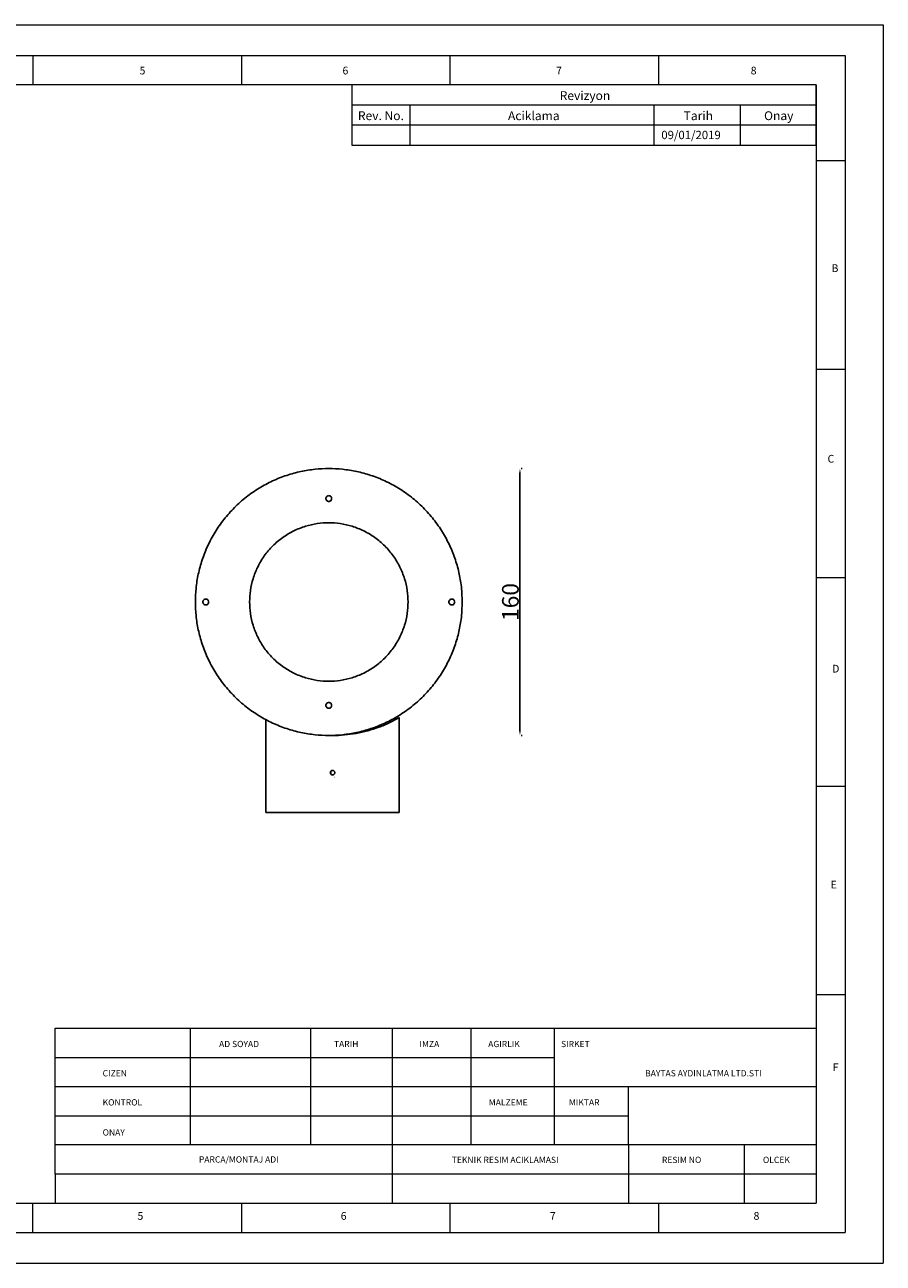
# Model space of a CAD drawing. Units: millimetres. Extents: x 0 to 1050, y 0 to 743.
# Drawn here: x 535 to 1050, y 0 to 743 of the extents above; entities that cross this region are included whole.
import ezdxf

# ---------------------------------------------------------------- set-up
doc = ezdxf.new("R2010")
doc.units = ezdxf.units.MM
doc.layers.add('SLD-0', color=179, linetype='Continuous')
doc.styles.add('SLDTEXTSTYLE0', font='TXT', dxfattribs={"width": 0.445789})
doc.styles.add('SLDTEXTSTYLE1', font='TXT', dxfattribs={"width": 0.552632})
doc.styles.add('SLDTEXTSTYLE2', font='TXT', dxfattribs={"width": 0.736842})
doc.styles.get("Standard").update_dxf_attribs({"font": 'arial.ttf'})
doc.dimstyles.new('ISO-25', dxfattribs={"dimtxt": 2.5, "dimasz": 2.5, "dimexe": 1.25, "dimexo": 0.625, "dimtad": 1, "dimtxsty": 'Standard', "dimcen": 2.5, "dimadec": 0, "dimazin": 0, "dimtfac": 1, "dimtmove": 0, "dimatfit": 3, "dimfxl": 0, "dimarcsym": 0})

# ---------------------------------------------------------------- blocks, each defined once
blk = doc.blocks.new('SW_NOTE_0')
at = {"layer": 'SLD-0', "color": 0, "insert": (0, 2.73), "char_height": 2.117, "attachment_point": 1, "style": 'SLDTEXTSTYLE0'}
blk.add_mtext('Revizyon', dxfattribs=at)
blk = doc.blocks.new('SW_NOTE_0_1')
at = {"layer": 'SLD-0', "color": 0, "insert": (0, 2.73), "char_height": 2.117, "attachment_point": 1, "style": 'SLDTEXTSTYLE0'}
blk.add_mtext('Rev. No.', dxfattribs=at)
blk = doc.blocks.new('SW_NOTE_0_2')
at = {"layer": 'SLD-0', "color": 0, "insert": (0, 2.73), "char_height": 2.117, "attachment_point": 1, "style": 'SLDTEXTSTYLE0'}
blk.add_mtext('Aciklama', dxfattribs=at)
blk = doc.blocks.new('SW_NOTE_0_3')
at = {"layer": 'SLD-0', "color": 0, "insert": (0, 2.73), "char_height": 2.117, "attachment_point": 1, "style": 'SLDTEXTSTYLE0'}
blk.add_mtext('Tarih', dxfattribs=at)
blk = doc.blocks.new('SW_NOTE_0_4')
at = {"layer": 'SLD-0', "color": 0, "insert": (0, 2.73), "char_height": 2.117, "attachment_point": 1, "style": 'SLDTEXTSTYLE0'}
blk.add_mtext('Onay', dxfattribs=at)
blk = doc.blocks.new('SW_TABLEANNOTATION_1')
at = {"linetype": 'Continuous', "lineweight": 18}
for p, q in [((0, 0), (0, -14.47)), ((111.35, 0), (0, 0)), ((111.35, -14.47), (111.35, 0)), ((0, -4.82), (111.35, -4.82)), ((13.93, -4.82), (13.93, -9.64)), ((72.45, -4.82), (72.45, -9.64)), ((93.15, -4.82), (93.15, -9.64)), ((0, -9.64), (111.35, -9.64)), ((13.93, -9.64), (13.93, -14.47)), ((72.45, -9.64), (72.45, -14.47)), ((93.15, -9.64), (93.15, -14.47)), ((0, -14.47), (111.35, -14.47))]:
    blk.add_line(p, q, dxfattribs=at)
for name, p in [('SW_NOTE_0', (49.87, -4.29)), ('SW_NOTE_0_1', (1.48, -9.11)), ('SW_NOTE_0_2', (37.47, -9.11)), ('SW_NOTE_0_3', (79.59, -9.11)), ('SW_NOTE_0_4', (98.88, -9.11))]:
    blk.add_blockref(name, p)
blk = doc.blocks.new('*D11')
at = {"color": 0, "lineweight": -2}
for p, q in [((832.86, 476.44), (833.48, 476.44)), ((832.23, 473.94), (832.23, 318.94)), ((832.86, 316.44), (833.48, 316.44))]:
    blk.add_line(p, q, dxfattribs=at)
at = {"color": 0}
for points in [[(831.82, 473.94), (832.65, 473.94), (832.23, 476.44)], [(831.82, 318.94), (832.65, 318.94), (832.23, 316.44)]]:
    blk.add_solid(points, dxfattribs=at)
at = {"layer": 'Defpoints', "color": 0}
for p in [(832.23, 476.44), (832.23, 316.44), (832.23, 316.44)]:
    blk.add_point(p, dxfattribs=at)
at = {"color": 0, "insert": (826.5, 396.44), "char_height": 2.5, "attachment_point": 5, "rotation": 90}
blk.add_mtext('{\\H4x;160}', dxfattribs=at)

msp = doc.modelspace()

# ---------------------------------------------------------------- linework, layer by layer
at = {"linetype": 'Continuous', "lineweight": 18}
for p, q in [((0, 742.5), (1050, 742.5)), ((1050, 742.5), (1050, 0)), ((22.75, 724.075), (1027.25, 724.075)), ((540.25, 724.075), (540.25, 706.575)), ((665.25, 724.075), (665.25, 706.575)), ((790.25, 724.075), (790.25, 706.575)), ((915.25, 724.075), (915.25, 706.575)), ((1027.25, 724.075), (1027.25, 18.416)), ((1009.75, 706.575), (40.25, 706.575)), ((1009.75, 706.575), (1009.75, 35.916)), ((1027.25, 660.916), (1009.75, 660.916)), ((1027.25, 535.916), (1009.75, 535.916)), ((1027.25, 410.916), (1009.75, 410.916)), ((1027.207, 371.245), (1027.25, 371.245)), ((1027.25, 285.916), (1009.75, 285.916)), ((1027.25, 160.916), (1009.75, 160.916)), ((553.569, 70.916), (553.569, 140.916)), ((553.569, 140.916), (1009.75, 140.916)), ((634.605, 140.916), (634.605, 70.916)), ((706.749, 140.916), (706.749, 70.916)), ((755.515, 140.916), (755.515, 70.916)), ((802.815, 140.916), (802.815, 70.916)), ((852.807, 140.916), (852.807, 70.916)), ((553.569, 123.416), (852.807, 123.416)), ((553.569, 105.916), (1009.75, 105.916)), ((897.314, 70.916), (897.314, 105.916)), ((755.515, 94.28), (755.515, 35.916)), ((553.569, 88.416), (897.314, 88.416)), ((1009.75, 70.916), (553.569, 70.916)), ((553.569, 53.416), (553.569, 70.916)), ((897.314, 70.916), (897.314, 35.916)), ((966.552, 70.916), (966.552, 35.916)), ((1009.75, 53.416), (553.569, 53.416)), ((553.569, 53.416), (553.569, 35.916)), ((40.25, 35.916), (1009.75, 35.916)), ((540.25, 18.416), (540.25, 35.916)), ((665.25, 35.916), (665.25, 18.416)), ((790.25, 35.916), (790.25, 18.416)), ((915.25, 35.916), (915.25, 18.416)), ((22.75, 18.416), (1027.25, 18.416)), ((0, 0), (1050, 0))]:
    msp.add_line(p, q, dxfattribs=at)
at = {"linetype": 'Continuous', "lineweight": 25}
for p, q in [((759.869, 327.136), (759.869, 270.136)), ((679.869, 326.055), (679.869, 270.136)), ((718.721, 294.802), (718.721, 293.47)), ((718.758, 293.416), (718.758, 294.856)), ((679.869, 270.136), (759.869, 270.136))]:
    msp.add_line(p, q, dxfattribs=at)
at = {"linetype": 'Continuous', "lineweight": 25, "flags": 128}
msp.add_lwpolyline([(721.191, 291.524), (721.19, 291.524), (721.19, 291.524), (721.19, 291.524)], dxfattribs=at)
at = {"linetype": 'Continuous', "lineweight": 25}
for points, knots in [([(797.611, 396.44), (797.529, 399.189), (797.361, 404.791), (795.976, 413.247), (793.672, 421.776), (790.325, 430.212), (785.953, 438.373), (780.588, 446.074), (774.311, 453.141), (767.245, 459.417), (759.543, 464.783), (751.382, 469.156), (742.947, 472.499), (734.417, 474.816), (725.961, 476.151), (717.611, 476.582), (709.26, 476.151), (700.804, 474.816), (692.275, 472.499), (683.839, 469.156), (675.678, 464.783), (667.976, 459.417), (660.91, 453.141), (654.634, 446.074), (649.268, 438.373), (644.896, 430.212), (641.549, 421.776), (639.246, 413.247), (637.86, 404.791), (637.693, 399.189), (637.611, 396.44)], [0, 0, 0, 0, 0.0328149, 0.0668741, 0.1020445, 0.1381573, 0.1750107, 0.212375, 0.25, 0.287625, 0.3249893, 0.3618427, 0.3979555, 0.4331259, 0.4671851, 0.5, 0.5328149, 0.5668741, 0.6020445, 0.6381573, 0.6750107, 0.712375, 0.75, 0.787625, 0.8249893, 0.8618427, 0.8979555, 0.9331259, 0.9671851, 1, 1, 1, 1]), ([(715.861, 458.44), (715.885, 458.66), (715.936, 459.118), (716.342, 459.713), (716.932, 460.103), (717.611, 460.232), (718.289, 460.103), (718.88, 459.713), (719.286, 459.118), (719.336, 458.66), (719.361, 458.44)], [0, 0, 0, 0, 0.1200542, 0.25, 0.3799458, 0.5, 0.6200542, 0.75, 0.8799458, 1, 1, 1, 1]), ([(719.361, 458.44), (719.336, 458.22), (719.286, 457.763), (718.88, 457.168), (718.289, 456.777), (717.611, 456.648), (716.932, 456.777), (716.342, 457.168), (715.936, 457.763), (715.885, 458.22), (715.861, 458.44)], [0, 0, 0, 0, 0.1200542, 0.25, 0.3799458, 0.5, 0.6200542, 0.75, 0.8799458, 1, 1, 1, 1]), ([(670.111, 396.44), (670.208, 398.743), (670.407, 403.464), (672.065, 410.544), (674.827, 417.552), (678.801, 424.196), (683.869, 430.181), (689.855, 435.251), (696.499, 439.22), (703.507, 442), (710.587, 443.596), (717.611, 444.108), (724.635, 443.596), (731.714, 442), (738.722, 439.22), (745.366, 435.251), (751.352, 430.181), (756.42, 424.196), (760.394, 417.552), (763.157, 410.544), (764.814, 403.464), (765.013, 398.743), (765.111, 396.44)], [0, 0, 0, 0, 0.0462994, 0.0949341, 0.1454803, 0.1973863, 0.25, 0.3026137, 0.3545197, 0.4050659, 0.4537006, 0.5, 0.5462994, 0.5949341, 0.6454803, 0.6973863, 0.75, 0.8026137, 0.8545197, 0.9050659, 0.9537006, 1, 1, 1, 1]), ([(637.611, 396.44), (637.693, 393.691), (637.86, 388.09), (639.246, 379.634), (641.549, 371.104), (644.896, 362.669), (649.268, 354.508), (654.634, 346.806), (660.91, 339.74), (667.976, 333.463), (675.678, 328.098), (683.839, 323.725), (692.275, 320.382), (700.804, 318.064), (709.26, 316.729), (717.611, 316.298), (725.961, 316.729), (734.417, 318.064), (742.947, 320.382), (751.382, 323.725), (759.543, 328.098), (767.245, 333.463), (774.311, 339.74), (780.588, 346.806), (785.953, 354.508), (790.325, 362.669), (793.672, 371.104), (795.976, 379.634), (797.361, 388.09), (797.529, 393.691), (797.611, 396.44)], [0, 0, 0, 0, 0.0328149, 0.0668741, 0.1020445, 0.1381573, 0.1750107, 0.212375, 0.25, 0.287625, 0.3249893, 0.3618427, 0.3979555, 0.4331259, 0.4671851, 0.5, 0.5328149, 0.5668741, 0.6020445, 0.6381573, 0.6750107, 0.712375, 0.75, 0.787625, 0.8249893, 0.8618427, 0.8979555, 0.9331259, 0.9671851, 1, 1, 1, 1]), ([(642.111, 396.44), (642.135, 396.66), (642.186, 397.118), (642.592, 397.713), (643.182, 398.103), (643.861, 398.232), (644.539, 398.103), (645.13, 397.713), (645.536, 397.118), (645.586, 396.66), (645.611, 396.44)], [0, 0, 0, 0, 0.1200542, 0.25, 0.3799458, 0.5, 0.6200542, 0.75, 0.8799458, 1, 1, 1, 1]), ([(645.611, 396.44), (645.586, 396.22), (645.536, 395.763), (645.13, 395.168), (644.539, 394.777), (643.861, 394.648), (643.182, 394.777), (642.592, 395.168), (642.186, 395.763), (642.135, 396.22), (642.111, 396.44)], [0, 0, 0, 0, 0.1200542, 0.25, 0.3799458, 0.5, 0.6200542, 0.75, 0.8799458, 1, 1, 1, 1]), ([(765.111, 396.44), (765.013, 394.138), (764.814, 389.416), (763.157, 382.337), (760.394, 375.329), (756.42, 368.685), (751.352, 362.699), (745.366, 357.63), (738.722, 353.66), (731.714, 350.881), (724.635, 349.284), (717.611, 348.773), (710.587, 349.284), (703.507, 350.881), (696.499, 353.66), (689.855, 357.63), (683.869, 362.699), (678.801, 368.685), (674.827, 375.329), (672.065, 382.337), (670.407, 389.416), (670.208, 394.138), (670.111, 396.44)], [0, 0, 0, 0, 0.0462994, 0.0949341, 0.1454803, 0.1973863, 0.25, 0.3026137, 0.3545197, 0.4050659, 0.4537006, 0.5, 0.5462994, 0.5949341, 0.6454803, 0.6973863, 0.75, 0.8026137, 0.8545197, 0.9050659, 0.9537006, 1, 1, 1, 1]), ([(789.611, 396.44), (789.635, 396.66), (789.686, 397.118), (790.092, 397.713), (790.682, 398.103), (791.361, 398.232), (792.039, 398.103), (792.63, 397.713), (793.036, 397.118), (793.086, 396.66), (793.111, 396.44)], [0, 0, 0, 0, 0.1200542, 0.25, 0.3799458, 0.5, 0.6200542, 0.75, 0.8799458, 1, 1, 1, 1]), ([(793.111, 396.44), (793.086, 396.22), (793.036, 395.763), (792.63, 395.168), (792.039, 394.777), (791.361, 394.648), (790.682, 394.777), (790.092, 395.168), (789.686, 395.763), (789.635, 396.22), (789.611, 396.44)], [0, 0, 0, 0, 0.1200542, 0.25, 0.3799458, 0.5, 0.6200542, 0.75, 0.8799458, 1, 1, 1, 1]), ([(715.861, 334.44), (715.885, 334.66), (715.936, 335.118), (716.342, 335.713), (716.932, 336.103), (717.611, 336.232), (718.289, 336.103), (718.88, 335.713), (719.286, 335.118), (719.336, 334.66), (719.361, 334.44)], [0, 0, 0, 0, 0.1200542, 0.25, 0.3799458, 0.5, 0.6200542, 0.75, 0.8799458, 1, 1, 1, 1]), ([(719.361, 334.44), (719.336, 334.22), (719.286, 333.763), (718.88, 333.168), (718.289, 332.777), (717.611, 332.648), (716.932, 332.777), (716.342, 333.168), (715.936, 333.763), (715.885, 334.22), (715.861, 334.44)], [0, 0, 0, 0, 0.1200542, 0.25, 0.3799458, 0.5, 0.6200542, 0.75, 0.8799458, 1, 1, 1, 1]), ([(759.869, 327.136), (757.887, 326.055), (753.896, 323.88), (747.545, 321.258), (740.915, 319.13), (734.039, 317.568), (726.994, 316.664), (721.761, 316.311), (718.906, 316.458), (718.424, 316.482)], [0, 0, 0, 0, 0.1562289, 0.3145715, 0.4748893, 0.6380375, 0.8020011, 0.9666182, 1, 1, 1, 1])]:
    msp.add_open_spline(points, degree=3, knots=knots, dxfattribs=at)
for points in [[(718.519, 294.136), (718.539, 294.312), (718.58, 294.666), (718.892, 295.115), (719.338, 295.415), (719.869, 295.521), (720.399, 295.415), (720.846, 295.115), (721.158, 294.666), (721.198, 294.312), (721.219, 294.136)], [(721.219, 294.136), (721.198, 293.959), (721.158, 293.606), (720.846, 293.156), (720.399, 292.856), (719.869, 292.751), (719.338, 292.856), (718.892, 293.156), (718.58, 293.606), (718.539, 293.959), (718.519, 294.136)]]:
    msp.add_open_spline(points, degree=3, dxfattribs=at)

# ---------------------------------------------------------------- block references
at = {"linetype": 'Continuous', "xscale": 2.5, "yscale": 2.5, "zscale": 2.5}
msp.add_blockref('SW_TABLEANNOTATION_1', (731.38, 706.575), dxfattribs=at)

# ---------------------------------------------------------------- texts
at = {"attachment_point": 1}
for s, insert, char_height, style in [('5', (604.191, 717.36), 4.63, 'SLDTEXTSTYLE1'), ('6', (725.83, 717.36), 4.63, 'SLDTEXTSTYLE1'), ('7', (853.881, 717.36), 4.63, 'SLDTEXTSTYLE1'), ('8', (970.545, 717.36), 4.63, 'SLDTEXTSTYLE1'), ('09/01/2019', (916.971, 678.93), 5, 'SLDTEXTSTYLE2'), ('B', (1019.01, 598.885), 4.63, 'SLDTEXTSTYLE1'), ('C', (1016.618, 484.62), 4.63, 'SLDTEXTSTYLE1'), ('D', (1019.371, 358.77), 4.63, 'SLDTEXTSTYLE1'), ('E', (1018.427, 229.351), 4.63, 'SLDTEXTSTYLE1'), ('AD SOYAD', (651.839, 133.311), 3.75, 'SLDTEXTSTYLE0'), ('TARIH', (720.736, 133.311), 3.75, 'SLDTEXTSTYLE0'), ('IMZA', (772.001, 133.311), 3.75, 'SLDTEXTSTYLE0'), ('AGIRLIK', (813.194, 133.311), 3.75, 'SLDTEXTSTYLE0'), ('SIRKET', (856.863, 133.311), 3.75, 'SLDTEXTSTYLE0'), ('F', (1019.747, 119.829), 4.63, 'SLDTEXTSTYLE1'), ('CIZEN', (582.037, 115.752), 3.75, 'SLDTEXTSTYLE0'), ('BAYTAS AYDINLATMA LTD.STI', (907.234, 115.752), 3.75, 'SLDTEXTSTYLE0'), ('KONTROL', (582.037, 98.319), 3.75, 'SLDTEXTSTYLE0'), ('MALZEME', (813.532, 98.319), 3.75, 'SLDTEXTSTYLE0'), ('MIKTAR', (861.566, 98.319), 3.75, 'SLDTEXTSTYLE0'), ('ONAY', (582.037, 80.302), 3.75, 'SLDTEXTSTYLE0'), ('PARCA/MONTAJ ADI', (639.751, 64.098), 3.75, 'SLDTEXTSTYLE0'), ('TEKNIK RESIM ACIKLAMASI', (791.335, 63.826), 3.75, 'SLDTEXTSTYLE0'), ('RESIM NO', (917.335, 63.826), 3.75, 'SLDTEXTSTYLE0'), ('OLCEK', (977.874, 63.826), 3.75, 'SLDTEXTSTYLE0'), ('5', (602.934, 30.676), 4.63, 'SLDTEXTSTYLE1'), ('6', (724.766, 30.676), 4.63, 'SLDTEXTSTYLE1'), ('7', (850.163, 30.676), 4.63, 'SLDTEXTSTYLE1'), ('8', (972.256, 30.676), 4.63, 'SLDTEXTSTYLE1')]:
    msp.add_mtext(s, dxfattribs=dict(at, insert=insert, char_height=char_height, style=style))

# ---------------------------------------------------------------- dimensions: what is measured, and where the dimension line sits
dim = msp.add_linear_dim(base=(832.233, 316.44), p1=(832.233, 476.44), p2=(832.233, 316.44), angle=90, text='{\\H4x;<>}', dimstyle='ISO-25')
dim.commit()
dim.dimension.update_dxf_attribs({"geometry": '*D11', "text_midpoint": (826.502, 396.44)})

doc.saveas('drawing.dxf')
